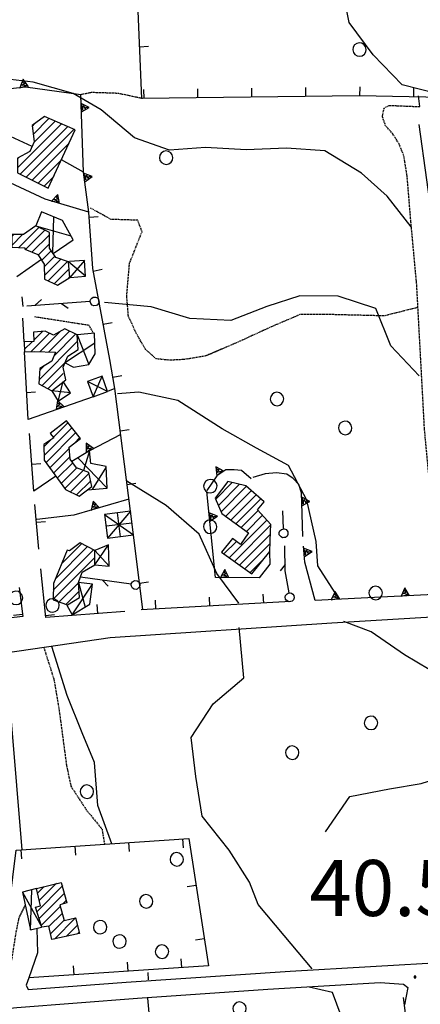
# Model space of a CAD drawing. Units: inches. Extents: x 1553891 to 1557899, y 4512012 to 4515402.
# Drawn here: x 1555041 to 1555141, y 4513237 to 4513483 of the extents above; entities that cross this region are included whole.
import ezdxf
from ezdxf.enums import TextEntityAlignment as Align

# ---------------------------------------------------------------- set-up
doc = ezdxf.new("R2010")
doc.units = ezdxf.units.IN
doc.header["$MEASUREMENT"] = 0
doc.linetypes.add('HIDDEN', pattern=[0.375, 0.25, -0.125])
doc.layers.get('0').update_dxf_attribs({"linetype": 'CONTINUOUS'})
for name, color, linetype in [('ALBERO', 7, 'CONTINUOUS'), ('CAMPITURE-EDIFICI', 7, 'CONTINUOUS'), ('CURVA_DIRETT', 7, 'CONTINUOUS'), ('CURVA_INTERM', 7, 'CONTINUOUS'), ('DIAGONALI_TETT', 7, 'CONTINUOUS'), ('DIVIS_COLTURA', 7, 'CONTINUOUS'), ('EDIFICIO', 7, 'CONTINUOUS'), ('LINEA_ELETTR', 7, 'CONTINUOUS'), ('MURO_A_CALCE', 7, 'CONTINUOUS'), ('MURO_SOSTEGNO', 7, 'CONTINUOUS'), ('PUNTO_QUOTA', 7, 'CONTINUOUS'), ('QUOTA', 7, 'CONTINUOUS'), ('SENTIERO', 7, 'CONTINUOUS'), ('SIEPE', 7, 'CONTINUOUS'), ('STRADA_ASFALTA', 7, 'CONTINUOUS'), ('STRADA_BIANCA', 7, 'CONTINUOUS'), ('TETTOIA', 7, 'CONTINUOUS')]:
    doc.layers.add(name, color=color, linetype=linetype)
doc.styles.add('ROMANT', font='GOTHIC.TTF')

# ---------------------------------------------------------------- blocks, each defined once
blk = doc.blocks.new('*X561')
at = {"color": 0}
for p, q in [((1555046.67, 4513374.28), (1555053.66, 4513381.27)), ((1555048.97, 4513378.82), (1555052.68, 4513382.53)), ((1555047.16, 4513372.52), (1555054.64, 4513380.01)), ((1555054.26, 4513377.38), (1555055.63, 4513378.75)), ((1555046.61, 4513376.46), (1555048.32, 4513378.18)), ((1555048.1, 4513371.22), (1555052.99, 4513376.11)), ((1555049.04, 4513369.91), (1555053.16, 4513374.03)), ((1555049.98, 4513368.61), (1555053.85, 4513372.48)), ((1555050.92, 4513367.3), (1555054.78, 4513371.16)), ((1555051.86, 4513366), (1555056.42, 4513370.55)), ((1555053.29, 4513365.18), (1555057.94, 4513369.83)), ((1555054.82, 4513364.47), (1555058.33, 4513367.98))]:
    blk.add_line(p, q, dxfattribs=at)
blk = doc.blocks.new('*X562')
at = {"color": 0}
for p, q in [((1555043.47, 4513400.26), (1555048.05, 4513404.84)), ((1555044.11, 4513403.15), (1555046.27, 4513405.31)), ((1555045.7, 4513400.25), (1555050.78, 4513405.33)), ((1555047.88, 4513400.18), (1555053.05, 4513405.35)), ((1555049.17, 4513399.22), (1555054.57, 4513404.63)), ((1555041.72, 4513400.76), (1555043.73, 4513402.76)), ((1555045.41, 4513393.22), (1555055.04, 4513402.85)), ((1555045.59, 4513395.65), (1555046.58, 4513396.64)), ((1555046.19, 4513391.76), (1555051.69, 4513397.26)), ((1555047.63, 4513390.96), (1555051.48, 4513394.8)), ((1555051.39, 4513392.46), (1555051.64, 4513392.71))]:
    blk.add_line(p, q, dxfattribs=at)
blk = doc.blocks.new('*X563')
at = {"color": 0}
for p, q in [((1555040.31, 4513426.29), (1555045.34, 4513431.32)), ((1555042.05, 4513425.79), (1555046.84, 4513430.58)), ((1555038.6, 4513429.07), (1555039.09, 4513429.56)), ((1555038.6, 4513426.82), (1555041.29, 4513429.51)), ((1555043.63, 4513425.12), (1555047.99, 4513429.48)), ((1555045.16, 4513424.4), (1555048, 4513427.24)), ((1555046.04, 4513423.04), (1555048.45, 4513425.45)), ((1555046.67, 4513421.42), (1555049.36, 4513424.12)), ((1555046.74, 4513419.25), (1555050.87, 4513423.38)), ((1555047.67, 4513417.93), (1555052.54, 4513422.81)), ((1555049.22, 4513417.23), (1555052.92, 4513420.93)), ((1555052.84, 4513418.62), (1555053.07, 4513418.85))]:
    blk.add_line(p, q, dxfattribs=at)
blk = doc.blocks.new('*X564')
at = {"color": 0}
for p, q in [((1555012.46, 4513452.33), (1555017.63, 4513457.49)), ((1555014.2, 4513456.31), (1555016.01, 4513458.12)), ((1555043.98, 4513454.65), (1555047.87, 4513458.55)), ((1555044.19, 4513452.62), (1555049.43, 4513457.86)), ((1555010.33, 4513443.46), (1555022.48, 4513455.6)), ((1555012.58, 4513450.19), (1555019.24, 4513456.86)), ((1555014.11, 4513449.48), (1555020.86, 4513456.23)), ((1555040.01, 4513446.19), (1555050.99, 4513457.18)), ((1555040.7, 4513444.64), (1555052.55, 4513456.49)), ((1555042.2, 4513443.89), (1555054.11, 4513455.8)), ((1555043.73, 4513456.65), (1555044.26, 4513457.18)), ((1555011.07, 4513441.95), (1555024.09, 4513454.97)), ((1555018.7, 4513447.34), (1555025.18, 4513453.82)), ((1555043.69, 4513443.14), (1555052.93, 4513452.38)), ((1555020.24, 4513446.63), (1555023.02, 4513449.41)), ((1555040.01, 4513448.44), (1555040.33, 4513448.76)), ((1555045.18, 4513442.39), (1555051.01, 4513448.21)), ((1555010.26, 4513445.63), (1555011.3, 4513446.67)), ((1555012.64, 4513441.28), (1555016.66, 4513445.29)), ((1555015.35, 4513441.74), (1555016.9, 4513443.29)), ((1555046.68, 4513441.64), (1555049.09, 4513444.05))]:
    blk.add_line(p, q, dxfattribs=at)
blk = doc.blocks.new('*X571')
at = {"color": 0}
for p, q in [((1555044.88, 4513260.23), (1555051.39, 4513266.75)), ((1555045.03, 4513264.87), (1555046.71, 4513266.55)), ((1555045.47, 4513263.07), (1555049.76, 4513267.36)), ((1555045.41, 4513258.52), (1555051.79, 4513264.9)), ((1555051.37, 4513262.24), (1555052.19, 4513263.06)), ((1555045.95, 4513256.81), (1555050.69, 4513261.55)), ((1555047.89, 4513256.51), (1555051.21, 4513259.83)), ((1555049.27, 4513253.4), (1555054.55, 4513258.68)), ((1555048.31, 4513254.68), (1555051.73, 4513258.1)), ((1555052.17, 4513254.05), (1555055.01, 4513256.89)), ((1555055.06, 4513254.7), (1555055.45, 4513255.09))]:
    blk.add_line(p, q, dxfattribs=at)
blk = doc.blocks.new('*X565')
at = {"color": 0}
for p, q in [((1554945.01, 4513369.15), (1554948.31, 4513372.46)), ((1554945.28, 4513367.18), (1554950.26, 4513372.16)), ((1554942.75, 4513362.41), (1554951.3, 4513370.95)), ((1554943.7, 4513361.11), (1554951.7, 4513369.11)), ((1554944.65, 4513359.81), (1554952.22, 4513367.39)), ((1555089.63, 4513363.36), (1555093.77, 4513367.5)), ((1555090.29, 4513361.77), (1555095.6, 4513367.08)), ((1555090.96, 4513360.19), (1555097.34, 4513366.58)), ((1554941.81, 4513363.71), (1554942.9, 4513364.8)), ((1554945.59, 4513358.51), (1554953.16, 4513366.08)), ((1554946.54, 4513357.21), (1554954.41, 4513365.08)), ((1554947.49, 4513355.92), (1554955.88, 4513364.31)), ((1554993.2, 4513363.46), (1554994.15, 4513364.41)), ((1555092.08, 4513359.07), (1555098.54, 4513365.53)), ((1555093.39, 4513358.13), (1555099.74, 4513364.48)), ((1554952.55, 4513358.73), (1554957.13, 4513363.32)), ((1554986.69, 4513352.47), (1554997.33, 4513363.11)), ((1554987.73, 4513351.26), (1554998.93, 4513362.46)), ((1554988.76, 4513350.04), (1555000.52, 4513361.8)), ((1554989.18, 4513357.2), (1554995.74, 4513363.76)), ((1555094.69, 4513357.19), (1555100.93, 4513363.43)), ((1554954.04, 4513357.98), (1554957.4, 4513361.34)), ((1554989.79, 4513348.83), (1555002.11, 4513361.15)), ((1555000.33, 4513357.12), (1555003.08, 4513359.87)), ((1555095.99, 4513356.25), (1555100.27, 4513360.53)), ((1555097.29, 4513355.3), (1555101.34, 4513359.35)), ((1554950.1, 4513356.29), (1554950.73, 4513356.92)), ((1555092.98, 4513348.74), (1555102.4, 4513358.16)), ((1555094.29, 4513347.81), (1555103.42, 4513356.94)), ((1555095.61, 4513346.88), (1555103.33, 4513354.61)), ((1554928.48, 4513345.89), (1554935.49, 4513352.9)), ((1554929.24, 4513344.41), (1554936.56, 4513351.72)), ((1554990.82, 4513347.62), (1554996.83, 4513353.62)), ((1554991.86, 4513346.41), (1554998.28, 4513352.82)), ((1554992.89, 4513345.19), (1554999.98, 4513352.28)), ((1555051.08, 4513347.26), (1555056.11, 4513352.28)), ((1555091.67, 4513349.68), (1555094.8, 4513352.81)), ((1555096.92, 4513345.95), (1555103.24, 4513352.27)), ((1554927.72, 4513347.38), (1554930.54, 4513350.2)), ((1554930, 4513342.92), (1554937.34, 4513350.26)), ((1554953.82, 4513344.29), (1554958.78, 4513349.25)), ((1554954.52, 4513347.23), (1554956.94, 4513349.65)), ((1554996.61, 4513346.67), (1555000.86, 4513350.92)), ((1555025.57, 4513346.45), (1555029.11, 4513349.99)), ((1555025.69, 4513344.32), (1555030.76, 4513349.39)), ((1555048.97, 4513340.66), (1555059.04, 4513350.72)), ((1555049.44, 4513343.37), (1555057.57, 4513351.5)), ((1554930.76, 4513341.44), (1554938.12, 4513348.79)), ((1554938.58, 4513347.01), (1554938.9, 4513347.33)), ((1554951.88, 4513340.1), (1554959.02, 4513347.24)), ((1554969.81, 4513344.56), (1554972.27, 4513347.03)), ((1554998.23, 4513346.05), (1555001.08, 4513348.89)), ((1555022.04, 4513338.43), (1555031.81, 4513348.19)), ((1555048.94, 4513338.39), (1555059.37, 4513348.81)), ((1555098.23, 4513345.02), (1555101.8, 4513348.59)), ((1554952.36, 4513338.34), (1554960.06, 4513346.04)), ((1554953.6, 4513337.33), (1554961.1, 4513344.83)), ((1554968.95, 4513345.95), (1554969.6, 4513346.6)), ((1554970.66, 4513343.17), (1554973.13, 4513345.64)), ((1554994.03, 4513344.09), (1554995.3, 4513345.36)), ((1555017.69, 4513340.81), (1555021.23, 4513344.35)), ((1555018.23, 4513343.59), (1555019.3, 4513344.67)), ((1555029.4, 4513343.53), (1555032.08, 4513346.22)), ((1554928.12, 4513334.3), (1554936.3, 4513342.48)), ((1554931.52, 4513339.95), (1554935.49, 4513343.92)), ((1554955.65, 4513337.13), (1554962.14, 4513343.63)), ((1554971.52, 4513341.79), (1554973.99, 4513344.25)), ((1554972.38, 4513340.4), (1554974.85, 4513342.87)), ((1554995.37, 4513343.18), (1554995.56, 4513343.37)), ((1555018.29, 4513339.16), (1555023.16, 4513344.03)), ((1555020.28, 4513338.9), (1555025.06, 4513343.68)), ((1555022.25, 4513336.39), (1555028.71, 4513342.85)), ((1555050.47, 4513337.67), (1555055.29, 4513342.48)), ((1554923.25, 4513327.19), (1554937.12, 4513341.06)), ((1554927.49, 4513335.92), (1554931.4, 4513339.83)), ((1554932.96, 4513334.65), (1554938.6, 4513340.29)), ((1554935.45, 4513334.9), (1554940.1, 4513339.55)), ((1554957.33, 4513336.57), (1554961.33, 4513340.58)), ((1555023.73, 4513335.62), (1555028.12, 4513340.02)), ((1555052.16, 4513337.11), (1555055.42, 4513340.37)), ((1554937.01, 4513334.21), (1554940.52, 4513337.72)), ((1554958.59, 4513335.59), (1554961.15, 4513338.15)), ((1554959.42, 4513334.17), (1554963.14, 4513337.9)), ((1554959.96, 4513332.47), (1554965.01, 4513337.51)), ((1555025.21, 4513334.86), (1555028.29, 4513337.93)), ((1554961.34, 4513331.6), (1554965.7, 4513335.97)), ((1554963.31, 4513331.33), (1554966.4, 4513334.42)), ((1554922.58, 4513328.77), (1554927.4, 4513333.58)), ((1554922.62, 4513331.05), (1554925.19, 4513333.62)), ((1554922.65, 4513333.33), (1554922.98, 4513333.66)), ((1554925.41, 4513327.11), (1554930.62, 4513332.32)), ((1554927.58, 4513327.03), (1554930.54, 4513329.99)), ((1554929.74, 4513326.94), (1554930.45, 4513327.65))]:
    blk.add_line(p, q, dxfattribs=at)
blk = doc.blocks.new('PUNTO')
at = {"layer": 'PUNTO_QUOTA', "linetype": 'Continuous'}
blk.add_lwpolyline([(-0.09, -0.09), (0.09, -0.09), (0.09, 0.09), (-0.09, 0.09)], close=True, dxfattribs=at)
blk.add_point((0, 0), dxfattribs=at)
blk = doc.blocks.new('ALBERO')
at = {"layer": 'ALBERO', "color": 3, "linetype": 'Continuous'}
blk.add_lwpolyline([(1.61, 0.64), (1.23, 1.18), (0.68, 1.53), (0.03, 1.63), (-0.61, 1.48), (-1.15, 1.11), (-1.5, 0.55), (-1.6, -0.09), (-1.45, -0.74), (-1.08, -1.28), (-0.52, -1.62), (0.12, -1.73), (0.77, -1.58), (1.31, -1.2), (1.65, -0.65), (1.76, 0)], close=True, dxfattribs=at)

msp = doc.modelspace()

# ---------------------------------------------------------------- linework, layer by layer
at = {"layer": 'CURVA_DIRETT', "color": 52, "linetype": 'Continuous'}
for points in [[(1555080.15, 4513388.05), (1555070.4, 4513390.14), (1555065.05, 4513389.68)], [(1555120.26, 4513338.78), (1555115.17, 4513346.71), (1555114.79, 4513352.78), (1555112.39, 4513363.11), (1555107.8, 4513371.75), (1555099.8, 4513376.12), (1555091.23, 4513380.99), (1555080.15, 4513388.05)], [(1555117.08, 4513280.22), (1555123.18, 4513289), (1555133.13, 4513290.99), (1555141.08, 4513292.31), (1555150.82, 4513295.41), (1555155.36, 4513303.87), (1555152.24, 4513313.24), (1555146.13, 4513318.96), (1555136.85, 4513324.44), (1555128.54, 4513330.19), (1555121.72, 4513332.77)]]:
    msp.add_lwpolyline(points, dxfattribs=at)
at = {"layer": 'CURVA_INTERM', "color": 1, "linetype": 'Continuous'}
for p, q in [((1555072.78, 4513243.2), (1555072.68, 4513245.05)), ((1555118.89, 4513240.02), (1555112.98, 4513241.34))]:
    msp.add_line(p, q, dxfattribs=at)
for points in [[(1555145.48, 4513464.64), (1555136.32, 4513466.92), (1555129.07, 4513474.48), (1555123.04, 4513482.52), (1555121.08, 4513492.19), (1555120.2, 4513499.14), (1555119.82, 4513508.71), (1555123.17, 4513514.56)], [(1555138.58, 4513431.41), (1555132.51, 4513439.08), (1555126.14, 4513444.85), (1555116.91, 4513450.43), (1555107.38, 4513451.09), (1555097.21, 4513450.67), (1555087.07, 4513451.25), (1555078.09, 4513450.58), (1555069.34, 4513453.7), (1555060.95, 4513460.66), (1555053.98, 4513464.79), (1555043.95, 4513467.58), (1555033.95, 4513468.75), (1555027.86, 4513469.07), (1555013.49, 4513469.96), (1555003.45, 4513471.03), (1554993.16, 4513471.24), (1554986.59, 4513471.86), (1554975.93, 4513473.7), (1554963.63, 4513478.2), (1554951.48, 4513481.75), (1554942.71, 4513483.52)], [(1555140.51, 4513394.24), (1555133.48, 4513401.71), (1555129.71, 4513411.05), (1555120.25, 4513414.13), (1555110.7, 4513414.21), (1555102.45, 4513411.55), (1555093.4, 4513408.01), (1555083.16, 4513408.5), (1555073.48, 4513411.46), (1555061.81, 4513412.53)], [(1555095.45, 4513337.35), (1555089.92, 4513344.81), (1555085.46, 4513354.6), (1555077.24, 4513361.8), (1555067.34, 4513367.89)], [(1555113.74, 4513245.99), (1555106.73, 4513254.3), (1555100.21, 4513262.02), (1555098.05, 4513267.63), (1555092.99, 4513275.61), (1555086.21, 4513284.09), (1555084.69, 4513294.04), (1555083.52, 4513303.82), (1555088.98, 4513312.21), (1555096.68, 4513318.67), (1555095.52, 4513331.29)], [(1555063.59, 4513277.2), (1555060.09, 4513286.77), (1555059.32, 4513297.53), (1555056.2, 4513304.98), (1555052.41, 4513314.27), (1555048.57, 4513326.58)], [(1554922.95, 4513165.32), (1554932.77, 4513167.59), (1554942.77, 4513167.35), (1554950.82, 4513167.12), (1554958.91, 4513166.93), (1554968.06, 4513166.19), (1554973.95, 4513164.67), (1554982.89, 4513161.54), (1554993.16, 4513158.39), (1555007.7, 4513156.01), (1555016.86, 4513155.92), (1555028.36, 4513161.85), (1555034.83, 4513168.39), (1555037.64, 4513178), (1555038.93, 4513187.65), (1555041.4, 4513196.46), (1555049.38, 4513202.44), (1555057.92, 4513207.07), (1555064.41, 4513211.92), (1555071.05, 4513218.15), (1555073.67, 4513227.57), (1555072.62, 4513238.63)], [(1555008.05, 4513109.39), (1555018.04, 4513108.58), (1555027.52, 4513112.19), (1555035.02, 4513118.88), (1555043.97, 4513123.72), (1555052.3, 4513129.77), (1555062.12, 4513131.75), (1555070.57, 4513137.31), (1555071.64, 4513146.62), (1555068.86, 4513156.3), (1555067.98, 4513165.33), (1555074, 4513174.3), (1555088.86, 4513175.51), (1555099, 4513176.56), (1555108.39, 4513180.25), (1555114.18, 4513188.38), (1555119.57, 4513197.04), (1555121.59, 4513206.98), (1555122.84, 4513217.41), (1555123.2, 4513228.38), (1555118.89, 4513240.02)]]:
    msp.add_lwpolyline(points, dxfattribs=at)
at = {"layer": 'DIAGONALI_TETT', "color": 7, "linetype": 'Continuous'}
for p, q in [((1555048.86, 4513424.85), (1555049.11, 4513433.91)), ((1555044.64, 4513431.66), (1555053.35, 4513429.22)), ((1555056.77, 4513423.05), (1555053.08, 4513418.76)), ((1555057.07, 4513419.08), (1555052.78, 4513422.72)), ((1555054.93, 4513404.45), (1555057.91, 4513397.01)), ((1555051.74, 4513397.44), (1555059.39, 4513402.42)), ((1555058.93, 4513388.99), (1555061.19, 4513394.11)), ((1555050.21, 4513387.87), (1555051.44, 4513392.75)), ((1555062.56, 4513390.3), (1555057.56, 4513392.8)), ((1555053.25, 4513389.98), (1555048.61, 4513390.42)), ((1555058, 4513375.47), (1555056.52, 4513370.52)), ((1555062.42, 4513366.09), (1555055.13, 4513373.69)), ((1555058.79, 4513365.8), (1555062.19, 4513371.3)), ((1555059.4, 4513346.92), (1555062.77, 4513351.98)), ((1555062.96, 4513346.6), (1555059.34, 4513350.56)), ((1555053.68, 4513334.46), (1555058.76, 4513342.11)), ((1555055.28, 4513342.55), (1555056.92, 4513336.39)), ((1555043.29, 4513255.72), (1555043.57, 4513265.59)), ((1555041.23, 4513265.11), (1555046.08, 4513256.38))]:
    msp.add_line(p, q, dxfattribs=at)
at = {"layer": 'DIVIS_COLTURA', "color": 7, "linetype": 'HIDDEN'}
for points in [[(1555055.84, 4513464.54), (1555058.55, 4513465.1), (1555062.03, 4513465), (1555065.15, 4513464.89), (1555071.41, 4513463.57)], [(1555055.84, 4513464.54), (1555058.55, 4513465.1), (1555062.03, 4513465), (1555065.15, 4513464.89), (1555071.41, 4513463.57)], [(1555091.35, 4513400.98), (1555087.11, 4513399.17), (1555081.82, 4513398.29), (1555078.09, 4513398.1), (1555074.7, 4513398.45), (1555072.09, 4513400.78), (1555069.8, 4513404.72), (1555067.77, 4513409.1), (1555067.36, 4513414.23), (1555068.06, 4513422.35), (1555071.18, 4513430.2), (1555070.14, 4513433.1), (1555063.41, 4513433.31), (1555058.18, 4513436.2)], [(1555140.24, 4513411.31), (1555131.82, 4513409.19), (1555123.04, 4513409.4), (1555116.8, 4513409.56), (1555110.71, 4513409.51), (1555103.53, 4513406.45), (1555095, 4513402.54), (1555087.11, 4513399.17), (1555081.82, 4513398.29), (1555078.09, 4513398.1), (1555074.7, 4513398.45), (1555072.09, 4513400.78), (1555069.8, 4513404.72), (1555067.77, 4513409.1), (1555067.36, 4513414.23), (1555068.06, 4513422.35), (1555071.18, 4513430.2), (1555070.14, 4513433.1), (1555063.41, 4513433.31), (1555058.18, 4513436.2)], [(1555140.24, 4513411.31), (1555131.82, 4513409.19), (1555123.04, 4513409.4), (1555119.67, 4513409.49)], [(1555046.57, 4513326.39), (1555049.11, 4513318.4), (1555050.43, 4513310.64), (1555051.43, 4513303.14), (1555052.27, 4513296.89), (1555053.39, 4513291.59), (1555057.39, 4513285.49), (1555061.17, 4513280.9), (1555061.77, 4513277.22)], [(1555046.57, 4513326.39), (1555049.11, 4513318.4), (1555050.43, 4513310.64), (1555051.43, 4513303.14), (1555052.27, 4513296.89), (1555053.39, 4513291.59), (1555057.39, 4513285.49), (1555061.17, 4513280.9), (1555061.77, 4513277.22)]]:
    msp.add_lwpolyline(points, dxfattribs=at)
at = {"layer": 'EDIFICIO', "color": 2, "linetype": 'Continuous'}
for points in [[(1555040, 4513444.99), (1555047.73, 4513441.11), (1555054.44, 4513455.66), (1555046.78, 4513459.03), (1555043.71, 4513456.78), (1555044.22, 4513452.69), (1555043.14, 4513450.3), (1555040.01, 4513448.59)], [(1555046.77, 4513418.33), (1555050, 4513416.88), (1555053.08, 4513418.76), (1555052.78, 4513422.72), (1555049.57, 4513423.82), (1555048, 4513426.09), (1555047.99, 4513430.02), (1555044.64, 4513431.66), (1555041.55, 4513429.51), (1555038.6, 4513429.57), (1555038.6, 4513426.39), (1555041.86, 4513426.2), (1555041.89, 4513425.85), (1555045.09, 4513424.51), (1555046.65, 4513422.11)], [(1555048.61, 4513390.42), (1555052.08, 4513393.23), (1555051.41, 4513396.4), (1555052.62, 4513399.16), (1555055.18, 4513400.77), (1555054.93, 4513404.45), (1555051.84, 4513405.92), (1555049.05, 4513404.35), (1555046.98, 4513405.36), (1555044.03, 4513405.14), (1555044.13, 4513402.77), (1555041.65, 4513402.72), (1555041.74, 4513400.2), (1555044.23, 4513400.29), (1555049.54, 4513400.13), (1555048.62, 4513397.9), (1555045.62, 4513396.04), (1555045.34, 4513392.24)], [(1555058.65, 4513366.5), (1555057.9, 4513370), (1555054.77, 4513371.17), (1555053.21, 4513373.38), (1555052.96, 4513376.41), (1555055.8, 4513378.53), (1555052.32, 4513382.99), (1555048.22, 4513379.79), (1555049.08, 4513378.68), (1555046.59, 4513377.03), (1555046.7, 4513373.16), (1555052.02, 4513365.78), (1555055.49, 4513364.15)], [(1555098.7, 4513344.69), (1555103.16, 4513350.29), (1555103.36, 4513355.28), (1555103.43, 4513357.02), (1555100.09, 4513360.73), (1555101.75, 4513362.72), (1555097.18, 4513366.72), (1555092.64, 4513367.76), (1555089.5, 4513363.66), (1555091.14, 4513359.76), (1555097.82, 4513354.93), (1555095.86, 4513352.06), (1555093.84, 4513353.5), (1555091.1, 4513350.08)], [(1555055.28, 4513342.55), (1555056.2, 4513345.13), (1555059.4, 4513346.92), (1555059.34, 4513350.56), (1555055.73, 4513352.49), (1555053.01, 4513350.42), (1555052.48, 4513350.58), (1555048.99, 4513342.3), (1555048.94, 4513338.18), (1555052.55, 4513336.98), (1555055.52, 4513338.78)], [(1555055.52, 4513254.8), (1555048.64, 4513253.26), (1555047.86, 4513256.65), (1555046.08, 4513256.38), (1555044.51, 4513261.39), (1555045.79, 4513261.72), (1555044.75, 4513266.04), (1555050.98, 4513267.56), (1555052.33, 4513262.44), (1555050.58, 4513261.93), (1555051.73, 4513258.07), (1555054.57, 4513258.68)]]:
    msp.add_lwpolyline(points, close=True, dxfattribs=at)
at = {"layer": 'LINEA_ELETTR', "color": 5, "linetype": 'Continuous'}
for p, q in [((1555061.82, 4513359.55), (1555069.04, 4513354.43)), ((1555068.29, 4513360.36), (1555062.57, 4513353.61)), ((1555065.81, 4513353.97), (1555065.05, 4513359.95)), ((1555068.66, 4513357.4), (1555062.25, 4513356.6))]:
    msp.add_line(p, q, dxfattribs=at)
msp.add_lwpolyline([(1555069.04, 4513354.43), (1555068.29, 4513360.36), (1555061.82, 4513359.55), (1555062.57, 4513353.61), (1555069.04, 4513354.43)], dxfattribs=at)
at = {"layer": 'MURO_A_CALCE', "color": 7, "linetype": 'Continuous'}
for p, q in [((1555070.59, 4513476.47), (1555072.84, 4513476.58)), ((1555071.68, 4513463.52), (1555071.64, 4513465.77)), ((1555085.18, 4513463.68), (1555085.15, 4513465.93)), ((1555098.69, 4513463.84), (1555098.66, 4513466.09)), ((1555112.2, 4513464.01), (1555112.17, 4513466.26)), ((1555125.71, 4513464.17), (1555125.75, 4513466.42)), ((1555139.22, 4513463.9), (1555139.25, 4513466.15)), ((1555140.67, 4513461.5), (1555140.37, 4513464.19)), ((1555058, 4513433.88), (1555060.24, 4513434.04)), ((1555046, 4513423.31), (1555039.85, 4513418.99)), ((1555058.99, 4513420.41), (1555061.2, 4513420.83)), ((1555041.45, 4513411.53), (1555041.15, 4513413.97)), ((1555041.65, 4513402.72), (1555041.33, 4513408.62)), ((1555061.47, 4513407.13), (1555063.68, 4513407.55)), ((1555042.68, 4513383.31), (1555041.75, 4513400.23)), ((1555063.91, 4513393.84), (1555066.12, 4513394.25)), ((1555042.31, 4513390.05), (1555044.56, 4513390.18)), ((1555044.14, 4513365.35), (1555042.98, 4513379.81)), ((1555065.75, 4513380.46), (1555067.98, 4513380.75)), ((1555043.6, 4513372.08), (1555045.84, 4513372.27)), ((1555049.64, 4513369.08), (1555044.14, 4513365.35)), ((1555067.44, 4513367.06), (1555069.67, 4513367.35)), ((1555045.36, 4513350.86), (1555044.36, 4513362.01)), ((1555044.76, 4513357.58), (1555047, 4513357.79)), ((1555071.41, 4513335.7), (1555069.04, 4513354.43)), ((1555070.56, 4513342.4), (1555072.79, 4513342.69)), ((1555101.65, 4513337.4), (1555101.51, 4513339.65)), ((1555060.11, 4513334.77), (1555059.93, 4513337.01)), ((1555108.39, 4513337.78), (1555070.98, 4513335.67)), ((1555074.67, 4513335.88), (1555074.54, 4513338.12)), ((1555088.16, 4513336.64), (1555088.03, 4513338.88)), ((1555041.27, 4513334.58), (1555039.04, 4513334.29)), ((1555047.04, 4513334.26), (1555049.28, 4513334.51)), ((1555081.29, 4513278.46), (1555081.45, 4513276.22)), ((1555040.85, 4513275.68), (1555041.02, 4513273.44)), ((1555054.33, 4513276.61), (1555054.5, 4513274.36)), ((1555067.81, 4513277.53), (1555067.98, 4513275.29)), ((1555084.7, 4513266.8), (1555082.48, 4513266.44)), ((1555086.77, 4513253.44), (1555084.55, 4513253.09)), ((1555081.17, 4513246.25), (1555081.01, 4513248.49)), ((1555054.21, 4513244.49), (1555054.05, 4513246.73)), ((1555067.69, 4513245.37), (1555067.53, 4513247.61))]:
    msp.add_line(p, q, dxfattribs=at)
for points in [[(1555200, 4513462.96), (1555183.65, 4513463.01), (1555125.57, 4513464.17), (1555071.14, 4513463.51), (1555066.95, 4513562.93)], [(1555200, 4513433.78), (1555144.41, 4513429.36), (1555140.55, 4513457)], [(1555068.29, 4513360.36), (1555064.41, 4513391.03), (1555063.12, 4513398.28), (1555058.88, 4513421), (1555057.91, 4513435.12)], [(1555066.84, 4513335.26), (1555047.09, 4513333.81), (1555045.82, 4513345.97)], [(1555040.43, 4513341.28), (1555041.34, 4513334.02), (1555019.48, 4513331.52), (1555014.72, 4513335.94)], [(1554999.86, 4513321.75), (1555037.02, 4513324.99), (1555041.14, 4513275.68)], [(1555035.57, 4513243.25), (1555039.7, 4513275.6), (1555082.88, 4513278.57), (1555087.82, 4513246.68), (1555042.84, 4513243.75)], [(1555158.89, 4513240.42), (1555161.79, 4513240.68), (1555170.73, 4513181.73), (1555144.55, 4513179.3), (1555141.18, 4513202.85), (1555136.64, 4513238.76)]]:
    msp.add_lwpolyline(points, dxfattribs=at)
at = {"layer": 'MURO_SOSTEGNO', "color": 7, "linetype": 'Continuous'}
for p, q in [((1555043.71, 4513451.56), (1555034.95, 4513455.51)), ((1555056.5, 4513445.14), (1555051.02, 4513448.23)), ((1555064.41, 4513391.03), (1555062.56, 4513390.3)), ((1555058.93, 4513388.99), (1555042.68, 4513383.31)), ((1555065.86, 4513379.57), (1555058, 4513375.47))]:
    msp.add_line(p, q, dxfattribs=at)
for points in [[(1555042.74, 4513466.42), (1555041.47, 4513468.33), (1555040.64, 4513466.19), (1555042.3, 4513466.68), (1555041.14, 4513466.85), (1555041.95, 4513467.33), (1555041.45, 4513467.45), (1555041.52, 4513468)], [(1555057.91, 4513435.12), (1555056.5, 4513445.14), (1555055.84, 4513464.46), (1555041.98, 4513466.33), (1555019.2, 4513463.83), (1555005.59, 4513461.68)], [(1555056, 4513460.19), (1555057.99, 4513461.31), (1555055.92, 4513462.3), (1555056.28, 4513460.61), (1555056.54, 4513461.75), (1555056.96, 4513460.92), (1555057.12, 4513461.4), (1555057.66, 4513461.29)], [(1555057.91, 4513435.12), (1555046.98, 4513438.34), (1555034.34, 4513444.17), (1555034.05, 4513448.88), (1555033.95, 4513452.97), (1555034.54, 4513454.74)], [(1555056.85, 4513442.74), (1555058.71, 4513444.06), (1555056.55, 4513444.83), (1555057.09, 4513443.18), (1555057.23, 4513444.34), (1555057.73, 4513443.56), (1555057.83, 4513444.06), (1555058.39, 4513444)], [(1555050.54, 4513437.3), (1555050.1, 4513439.55), (1555048.51, 4513437.9), (1555050.23, 4513437.71), (1555049.23, 4513438.31), (1555050.15, 4513438.45), (1555049.74, 4513438.75), (1555050.02, 4513439.23)], [(1555051.67, 4513386.46), (1555050.01, 4513388.03), (1555049.68, 4513385.77), (1555051.18, 4513386.61), (1555050.02, 4513386.52), (1555050.69, 4513387.17), (1555050.18, 4513387.17), (1555050.12, 4513387.72)], [(1555059.04, 4513376.02), (1555057.17, 4513377.34), (1555057.17, 4513375.05), (1555058.53, 4513376.1), (1555057.39, 4513375.84), (1555057.97, 4513376.58), (1555057.46, 4513376.51), (1555057.33, 4513377.05)], [(1555091.64, 4513370.38), (1555089.64, 4513371.48), (1555089.89, 4513369.2), (1555091.14, 4513370.4), (1555090.03, 4513370.02), (1555090.52, 4513370.81), (1555090.03, 4513370.69), (1555089.83, 4513371.21)], [(1555098.5, 4513368.48), (1555096.06, 4513370.5), (1555094.23, 4513370.67), (1555092.16, 4513370.71), (1555089.94, 4513369.22), (1555087.41, 4513365.51)], [(1555111.39, 4513354.03), (1555111.16, 4513362.47), (1555111.1, 4513364.99), (1555110.39, 4513367.06), (1555109, 4513368.56), (1555107.39, 4513369.63), (1555104.86, 4513369.96), (1555101.96, 4513369.73), (1555098.93, 4513368.75)], [(1555100.62, 4513343.71), (1555089.56, 4513343.8), (1555087.42, 4513365.28)], [(1555067.92, 4513363.33), (1555054.09, 4513359.4), (1555044.84, 4513358.26)], [(1555060.52, 4513361.24), (1555058.96, 4513362.9), (1555058.49, 4513360.66), (1555060.04, 4513361.41), (1555058.87, 4513361.39), (1555059.59, 4513362), (1555059.08, 4513362.03), (1555059.06, 4513362.59)], [(1555111.19, 4513361.72), (1555113.19, 4513362.82), (1555111.14, 4513363.83), (1555111.48, 4513362.13), (1555111.75, 4513363.27), (1555112.16, 4513362.43), (1555112.32, 4513362.91), (1555112.86, 4513362.8)], [(1555088.17, 4513357.85), (1555090.09, 4513359.1), (1555087.96, 4513359.95), (1555088.43, 4513358.29), (1555088.61, 4513359.44), (1555089.09, 4513358.64), (1555089.21, 4513359.13), (1555089.76, 4513359.05)], [(1555100.62, 4513343.71), (1555103.25, 4513347.13), (1555103.14, 4513350.13)], [(1555145.81, 4513339.63), (1555114.55, 4513338.02), (1555111.93, 4513347.63), (1555111.57, 4513351.58)], [(1555111.81, 4513349.03), (1555113.74, 4513350.26), (1555111.62, 4513351.13), (1555112.07, 4513349.47), (1555112.27, 4513350.62), (1555112.74, 4513349.81), (1555112.86, 4513350.3), (1555113.41, 4513350.22)], [(1555092.93, 4513343.78), (1555091.9, 4513345.82), (1555090.82, 4513343.8), (1555092.52, 4513344.09), (1555091.4, 4513344.4), (1555092.25, 4513344.78), (1555091.77, 4513344.95), (1555091.9, 4513345.49)], [(1555120.66, 4513338.34), (1555119.51, 4513340.32), (1555118.56, 4513338.24), (1555120.24, 4513338.62), (1555119.09, 4513338.86), (1555119.92, 4513339.3), (1555119.43, 4513339.44), (1555119.54, 4513339.99)], [(1555138.13, 4513339.24), (1555136.98, 4513341.22), (1555136.02, 4513339.14), (1555137.7, 4513339.52), (1555136.56, 4513339.76), (1555137.39, 4513340.2), (1555136.9, 4513340.34), (1555137, 4513340.89)]]:
    msp.add_lwpolyline(points, dxfattribs=at)
at = {"layer": 'SENTIERO', "color": 52, "linetype": 'HIDDEN'}
msp.add_lwpolyline([(1555059.04, 4513404.84), (1555057.96, 4513406.8), (1555044.31, 4513408.93)], dxfattribs=at)
at = {"layer": 'SIEPE', "color": 3, "linetype": 'Continuous'}
for p, q in [((1555045.99, 4513413.25), (1555044.47, 4513411.88)), ((1555058.18, 4513412.78), (1555042.38, 4513411.6)), ((1555051, 4513412.25), (1555052.71, 4513411.11)), ((1555106.62, 4513355.97), (1555106.45, 4513360.43)), ((1555106.97, 4513347.07), (1555105.74, 4513345.43)), ((1555068.44, 4513342.15), (1555055.75, 4513343.86)), ((1555061.3, 4513343.11), (1555062.74, 4513341.64))]:
    msp.add_line(p, q, dxfattribs=at)
for points in [[(1555060.39, 4513412.89), (1555060.42, 4513412.59), (1555060.2, 4513412.21), (1555059.93, 4513411.89), (1555059.7, 4513411.75), (1555059.16, 4513411.71), (1555058.73, 4513411.86), (1555058.4, 4513412.26), (1555058.25, 4513412.55), (1555058.22, 4513413.03), (1555058.37, 4513413.4), (1555058.65, 4513413.66), (1555058.94, 4513413.86), (1555059.54, 4513413.91), (1555060.03, 4513413.71), (1555060.3, 4513413.3), (1555060.39, 4513412.89)], [(1555106.65, 4513353.75), (1555106.35, 4513353.74), (1555105.98, 4513353.96), (1555105.67, 4513354.25), (1555105.54, 4513354.49), (1555105.52, 4513355.02), (1555105.68, 4513355.45), (1555106.09, 4513355.77), (1555106.39, 4513355.9), (1555106.87, 4513355.92), (1555107.23, 4513355.75), (1555107.48, 4513355.46), (1555107.68, 4513355.17), (1555107.7, 4513354.57), (1555107.48, 4513354.08), (1555107.07, 4513353.82), (1555106.65, 4513353.75)], [(1555107.99, 4513339.96), (1555107, 4513345.44), (1555106.89, 4513351.69)], [(1555070.63, 4513341.79), (1555070.59, 4513341.49), (1555070.31, 4513341.17), (1555069.97, 4513340.91), (1555069.71, 4513340.82), (1555069.18, 4513340.9), (1555068.79, 4513341.13), (1555068.55, 4513341.59), (1555068.47, 4513341.9), (1555068.53, 4513342.38), (1555068.76, 4513342.71), (1555069.09, 4513342.91), (1555069.41, 4513343.05), (1555070, 4513342.97), (1555070.45, 4513342.66), (1555070.63, 4513342.21), (1555070.63, 4513341.79)], [(1555108.33, 4513337.77), (1555108.04, 4513337.72), (1555107.64, 4513337.89), (1555107.29, 4513338.13), (1555107.13, 4513338.34), (1555107.03, 4513338.88), (1555107.13, 4513339.32), (1555107.49, 4513339.69), (1555107.77, 4513339.86), (1555108.24, 4513339.95), (1555108.63, 4513339.84), (1555108.92, 4513339.58), (1555109.15, 4513339.32), (1555109.25, 4513338.73), (1555109.1, 4513338.21), (1555108.73, 4513337.9), (1555108.33, 4513337.77)]]:
    msp.add_lwpolyline(points, dxfattribs=at)
at = {"layer": 'STRADA_ASFALTA', "color": 1, "linetype": 'Continuous'}
for points in [[(1555037.02, 4513324.99), (1555063.24, 4513328.83), (1555118.68, 4513332.49), (1555188.25, 4513336.63), (1555200, 4513336.32)], [(1555044.82, 4513255.98), (1555045.02, 4513249.92), (1555042.84, 4513243.75), (1555042.19, 4513241.9), (1555042.65, 4513240.83), (1555067.23, 4513242.6), (1555108.27, 4513245.39), (1555148.44, 4513247.74), (1555188.08, 4513252.15)], [(1555008.17, 4513206.25), (1555008.35, 4513208.07), (1555009.66, 4513214.26), (1555011.51, 4513219.62), (1555013.64, 4513224.09), (1555015.96, 4513227.33), (1555018.98, 4513229.91), (1555022.18, 4513232.14), (1555025.11, 4513234.02), (1555028.04, 4513235.09), (1555039.86, 4513236.29), (1555070.03, 4513238.61), (1555102.68, 4513240.85), (1555112.42, 4513241.43), (1555130.81, 4513242.58), (1555136.59, 4513242.1), (1555137.71, 4513241.26), (1555136.87, 4513236.97)]]:
    msp.add_lwpolyline(points, dxfattribs=at)
at = {"layer": 'STRADA_BIANCA', "color": 7, "linetype": 'HIDDEN'}
for points in [[(1555145.81, 4513339.63), (1555141.89, 4513380.77), (1555139.93, 4513417.04), (1555138.46, 4513432.91), (1555137.55, 4513444), (1555136.73, 4513449.16), (1555135.52, 4513452.18), (1555133.88, 4513454.79), (1555132.12, 4513456.74), (1555131.34, 4513459.01), (1555131.77, 4513461.12), (1555133.03, 4513461.79), (1555135.24, 4513461.73), (1555140.67, 4513461.5)], [(1555015.14, 4513272.7), (1555021.57, 4513273.34), (1555027.11, 4513271.86), (1555029.02, 4513269.89), (1555030.36, 4513266.84), (1555031.35, 4513263.32), (1555031.64, 4513258.86), (1555031.05, 4513250.03), (1555030.7, 4513242.75), (1555031.91, 4513240.07), (1555036.79, 4513240.42), (1555037.25, 4513241.77), (1555038.69, 4513248.74), (1555039.7, 4513255.19), (1555040.45, 4513258.79), (1555042.05, 4513261.94)]]:
    msp.add_lwpolyline(points, dxfattribs=at)
at = {"layer": 'TETTOIA', "color": 1, "linetype": 'Continuous'}
for points in [[(1555048.93, 4513424.75), (1555053.91, 4513428.18), (1555051.27, 4513433.05), (1555046.02, 4513435.16), (1555044.64, 4513431.66)], [(1555053.2, 4513418.79), (1555057.07, 4513419.08), (1555056.77, 4513423.05), (1555053.03, 4513422.77)], [(1555051.76, 4513397.51), (1555054.04, 4513396.37), (1555057.91, 4513397.01), (1555059.45, 4513399.73), (1555059.32, 4513404.87), (1555055, 4513404.45)], [(1555062.56, 4513390.3), (1555061.19, 4513394.11), (1555057.56, 4513392.8), (1555058.93, 4513388.99), (1555062.56, 4513390.3)], [(1555048.61, 4513390.42), (1555050.21, 4513387.87), (1555053.25, 4513389.98), (1555051.44, 4513392.75)], [(1555057.57, 4513365.7), (1555062.42, 4513366.09), (1555062.18, 4513371.52), (1555058.38, 4513372.31), (1555058, 4513375.47), (1555053.65, 4513372.76)], [(1555059.4, 4513346.92), (1555062.96, 4513346.6), (1555062.77, 4513351.98), (1555059.34, 4513350.56)], [(1555052.3, 4513337.06), (1555053.68, 4513334.46), (1555058.14, 4513337.12), (1555058.76, 4513342.11), (1555055.28, 4513342.55)], [(1555044.8, 4513266.05), (1555041.23, 4513265.11), (1555043.29, 4513255.72), (1555046, 4513256.37)]]:
    msp.add_lwpolyline(points, dxfattribs=at)

# ---------------------------------------------------------------- block references
at = {"layer": 'ALBERO', "color": 3, "linetype": 'Continuous'}
for p in [(1555125.54, 4513475.81), (1555077.13, 4513448.79), (1555104.89, 4513388.46), (1555121.95, 4513381.22), (1555088.2, 4513366.68), (1555088.16, 4513356.53), (1555039.57, 4513338.73), (1555129.57, 4513339.95), (1555048.71, 4513336.86), (1555128.41, 4513307.48), (1555108.7, 4513300.05), (1555057.31, 4513290.29), (1555079.79, 4513273.38), (1555072.14, 4513262.87), (1555060.61, 4513256.42), (1555065.48, 4513252.84), (1555076.11, 4513250.29), (1555095.52, 4513236.04)]:
    msp.add_blockref('ALBERO', p, dxfattribs=at)
at = {"layer": 'CAMPITURE-EDIFICI'}
for name in ['*X564', '*X563', '*X562', '*X561', '*X565', '*X571']:
    msp.add_blockref(name, (0, 0), dxfattribs=at)
at = {"layer": 'PUNTO_QUOTA', "color": 7, "linetype": 'Continuous', "xscale": 2, "yscale": 2}
msp.add_blockref('PUNTO', (1555139.49, 4513243.91), dxfattribs=at)

# ---------------------------------------------------------------- texts
at = {"layer": 'QUOTA', "color": 7, "linetype": 'Continuous', "style": 'ROMANT'}
msp.add_text('40.56', height=14, dxfattribs=at).set_placement((1555113.09, 4513273.17), align=Align.TOP_LEFT)

doc.saveas('drawing.dxf')
